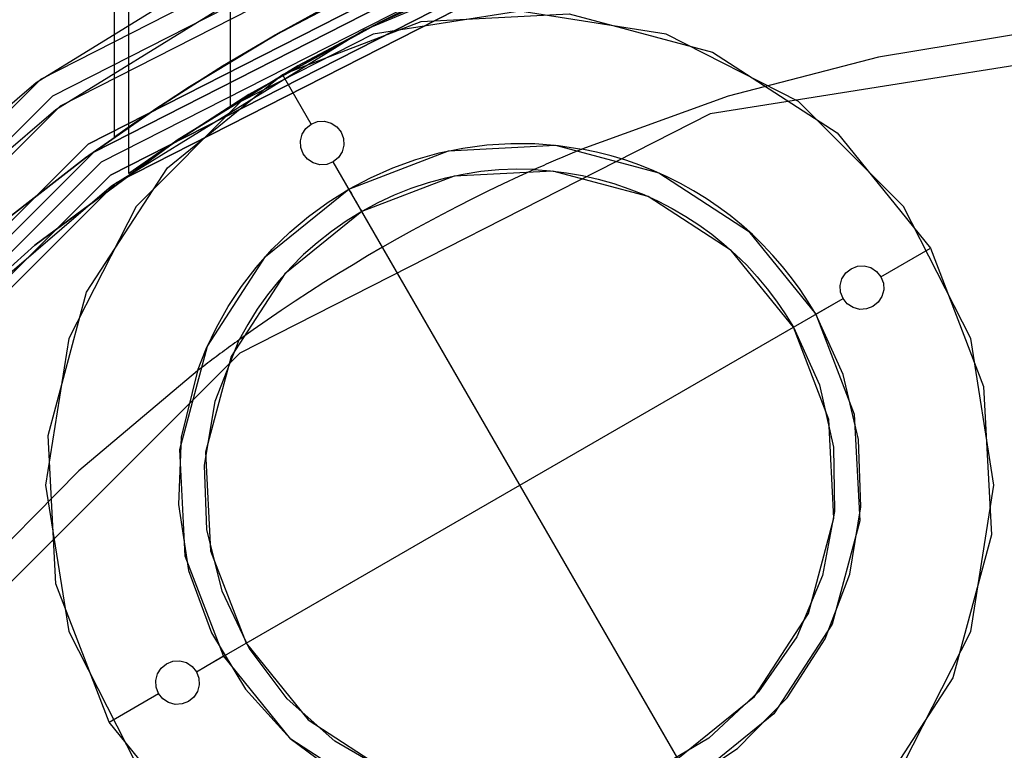
# Model space of a CAD drawing. Extents: x -34356 to 0, y -2912 to 29376.
# Drawn here: x -24662 to -24351, y 433 to 664 of the extents above; entities that cross this region are included whole.
import ezdxf

# ---------------------------------------------------------------- set-up
doc = ezdxf.new("R2010")
doc.units = 0
doc.header["$MEASUREMENT"] = 0
doc.layers.get('0').update_dxf_attribs({"color": 9})

# ---------------------------------------------------------------- blocks, each defined once
blk = doc.blocks.new('IFI_CHAMBER')
at = {"color": 9}
for points in [[(-353.2, 499.79, 0), (-353.2, 662, 0)], [(-348.7, 488.27, 0), (-348.7, 662, 0)], [(0, -640.5, 545.4), (-197.93, -609.15, 545.4), (-376.48, -518.18, 545.4), (-518.18, -376.48, 545.4), (-609.15, -197.93, 545.4), (-640.5, 0, 545.4), (-609.15, 197.93, 545.4), (-518.18, 376.48, 545.4), (-376.48, 518.18, 545.4), (-197.93, 609.15, 545.4), (0, 640.5, 545.4), (197.93, 609.15, 545.4), (376.48, 518.18, 545.4), (518.18, 376.48, 545.4), (609.15, 197.93, 545.4), (640.5, 0, 545.4), (609.15, -197.93, 545.4), (518.18, -376.48, 545.4), (376.48, -518.18, 545.4), (197.93, -609.15, 545.4), (0, -640.5, 545.4)], [(-3, -640.49, 550), (-102.86, -632.19, 550), (-200.21, -608.41, 550), (-292.65, -569.73, 550), (-377.93, -517.12, 550), (-453.96, -451.84, 550), (-518.88, -375.5, 550), (-571.1, -289.98, 550), (-609.34, -197.35, 550), (-632.66, -99.9, 550), (-640.5, 0, 550), (-632.66, 99.9, 550), (-609.34, 197.35, 550), (-571.1, 289.98, 550), (-518.88, 375.5, 550), (-453.96, 451.84, 550), (-377.93, 517.12, 550), (-292.65, 569.73, 550), (-200.21, 608.41, 550), (-102.86, 632.19, 550), (-3, 640.49, 550)], [(634, 0, -726.5), (602.97, -195.92, -726.5), (512.92, -372.66, -726.5), (372.66, -512.92, -726.5), (195.92, -602.97, -726.5), (0, -634, -726.5), (-195.92, -602.97, -726.5), (-372.66, -512.92, -726.5), (-512.92, -372.66, -726.5), (-602.97, -195.92, -726.5), (-634, 0, -726.5), (-602.97, 195.92, -726.5), (-512.92, 372.66, -726.5), (-372.66, 512.92, -726.5), (-195.92, 602.97, -726.5), (0, 634, -726.5), (195.92, 602.97, -726.5), (372.66, 512.92, -726.5), (512.92, 372.66, -726.5), (602.97, 195.92, -726.5), (634, 0, -726.5)], [(634, 0, -696.5), (602.97, -195.92, -696.5), (512.92, -372.66, -696.5), (372.66, -512.92, -696.5), (195.92, -602.97, -696.5), (0, -634, -696.5), (-195.92, -602.97, -696.5), (-372.66, -512.92, -696.5), (-512.92, -372.66, -696.5), (-602.97, -195.92, -696.5), (-634, 0, -696.5), (-602.97, 195.92, -696.5), (-512.92, 372.66, -696.5), (-372.66, 512.92, -696.5), (-195.92, 602.97, -696.5), (0, 634, -696.5), (195.92, 602.97, -696.5), (372.66, 512.92, -696.5), (512.92, 372.66, -696.5), (602.97, 195.92, -696.5), (634, 0, -696.5)], [(0, -630, 545.4), (-194.68, -599.17, 545.4), (-370.3, -509.68, 545.4), (-509.68, -370.3, 545.4), (-599.17, -194.68, 545.4), (-630, 0, 545.4), (-599.17, 194.68, 545.4), (-509.68, 370.3, 545.4), (-370.3, 509.68, 545.4), (-194.68, 599.17, 545.4), (0, 630, 545.4), (194.68, 599.17, 545.4), (370.3, 509.68, 545.4), (509.68, 370.3, 545.4), (599.17, 194.68, 545.4), (630, 0, 545.4), (599.17, -194.68, 545.4), (509.68, -370.3, 545.4), (370.3, -509.68, 545.4), (194.68, -599.17, 545.4), (0, -630, 545.4)], [(-3, -629.99, 550), (-101.22, -621.82, 550), (-196.96, -598.42, 550), (-287.88, -560.38, 550), (-371.76, -508.62, 550), (-446.54, -444.42, 550), (-510.39, -369.33, 550), (-561.74, -285.21, 550), (-599.35, -194.11, 550), (-622.29, -98.26, 550), (-630, 0, 550), (-622.29, 98.26, 550), (-599.35, 194.11, 550), (-561.74, 285.21, 550), (-510.39, 369.33, 550), (-446.54, 444.42, 550), (-371.76, 508.62, 550), (-287.88, 560.38, 550), (-196.96, 598.42, 550), (-101.22, 621.82, 550), (-3, 629.99, 550)], [(-615, 0, 532), (-584.9, -190.05, 532), (-497.55, -361.49, 532), (-361.49, -497.55, 532), (-190.05, -584.9, 532), (0, -615, 532), (190.05, -584.9, 532), (361.49, -497.55, 532), (497.55, -361.49, 532), (584.9, -190.05, 532), (615, 0, 532), (584.9, 190.05, 532), (497.55, 361.49, 532), (361.49, 497.55, 532), (190.05, 584.9, 532), (0, 615, 532), (-190.05, 584.9, 532), (-361.49, 497.55, 532), (-497.55, 361.49, 532), (-584.9, 190.05, 532), (-615, 0, 532)], [(-615, 0, 514), (-584.9, -190.05, 514), (-497.55, -361.49, 514), (-361.49, -497.55, 514), (-190.05, -584.9, 514), (0, -615, 514), (190.05, -584.9, 514), (361.49, -497.55, 514), (497.55, -361.49, 514), (584.9, -190.05, 514), (615, 0, 514), (584.9, 190.05, 514), (497.55, 361.49, 514), (361.49, 497.55, 514), (190.05, 584.9, 514), (0, 615, 514), (-190.05, 584.9, 514), (-361.49, 497.55, 514), (-497.55, 361.49, 514), (-584.9, 190.05, 514), (-615, 0, 514)], [(-615, 0, -696.5), (-584.9, -190.05, -696.5), (-497.55, -361.49, -696.5), (-361.49, -497.55, -696.5), (-190.05, -584.9, -696.5), (0, -615, -696.5), (190.05, -584.9, -696.5), (361.49, -497.55, -696.5), (497.55, -361.49, -696.5), (584.9, -190.05, -696.5), (615, 0, -696.5), (584.9, 190.05, -696.5), (497.55, 361.49, -696.5), (361.49, 497.55, -696.5), (190.05, 584.9, -696.5), (0, 615, -696.5), (-190.05, 584.9, -696.5), (-361.49, 497.55, -696.5), (-497.55, 361.49, -696.5), (-584.9, 190.05, -696.5), (-615, 0, -696.5)], [(-615, 0, -726.5), (-584.9, 190.05, -726.5), (-497.55, 361.49, -726.5), (-361.49, 497.55, -726.5), (-190.05, 584.9, -726.5), (0, 615, -726.5), (190.05, 584.9, -726.5), (361.49, 497.55, -726.5), (497.55, 361.49, -726.5), (584.9, 190.05, -726.5), (615, 0, -726.5), (584.9, -190.05, -726.5), (497.55, -361.49, -726.5), (361.49, -497.55, -726.5), (190.05, -584.9, -726.5), (0, -615, -726.5), (-190.05, -584.9, -726.5), (-361.49, -497.55, -726.5), (-497.55, -361.49, -726.5), (-584.9, -190.05, -726.5), (-615, 0, -726.5)], [(-612, 0, 532), (-582.05, 189.12, 532), (-495.12, 359.72, 532), (-359.72, 495.12, 532), (-189.12, 582.05, 532), (0, 612, 532), (189.12, 582.05, 532), (359.72, 495.12, 532), (495.12, 359.72, 532), (582.05, 189.12, 532), (612, 0, 532), (582.05, -189.12, 532), (495.12, -359.72, 532), (359.72, -495.12, 532), (189.12, -582.05, 532), (0, -612, 532), (-189.12, -582.05, 532), (-359.72, -495.12, 532), (-495.12, -359.72, 532), (-582.05, -189.12, 532), (-612, 0, 532)], [(-612, 0, -731.5), (-582.05, -189.12, -731.5), (-495.12, -359.72, -731.5), (-359.72, -495.12, -731.5), (-189.12, -582.05, -731.5), (0, -612, -731.5), (189.12, -582.05, -731.5), (359.72, -495.12, -731.5), (495.12, -359.72, -731.5), (582.05, -189.12, -731.5), (612, 0, -731.5), (582.05, 189.12, -731.5), (495.12, 359.72, -731.5), (359.72, 495.12, -731.5), (189.12, 582.05, -731.5), (0, 612, -731.5), (-189.12, 582.05, -731.5), (-359.72, 495.12, -731.5), (-495.12, 359.72, -731.5), (-582.05, 189.12, -731.5), (-612, 0, -731.5)], [(-612, 0, -693.5), (-582.05, 189.12, -693.5), (-495.12, 359.72, -693.5), (-359.72, 495.12, -693.5), (-189.12, 582.05, -693.5), (0, 612, -693.5), (189.12, 582.05, -693.5), (359.72, 495.12, -693.5), (495.12, 359.72, -693.5), (582.05, 189.12, -693.5), (612, 0, -693.5), (582.05, -189.12, -693.5), (495.12, -359.72, -693.5), (359.72, -495.12, -693.5), (189.12, -582.05, -693.5), (0, -612, -693.5), (-189.12, -582.05, -693.5), (-359.72, -495.12, -693.5), (-495.12, -359.72, -693.5), (-582.05, -189.12, -693.5), (-612, 0, -693.5)], [(-612, 0, -729.5), (-582.05, -189.12, -729.5), (-495.12, -359.72, -729.5), (-359.72, -495.12, -729.5), (-189.12, -582.05, -729.5), (0, -612, -729.5), (189.12, -582.05, -729.5), (359.72, -495.12, -729.5), (495.12, -359.72, -729.5), (582.05, -189.12, -729.5), (612, 0, -729.5), (582.05, 189.12, -729.5), (495.12, 359.72, -729.5), (359.72, 495.12, -729.5), (189.12, 582.05, -729.5), (0, 612, -729.5), (-189.12, 582.05, -729.5), (-359.72, 495.12, -729.5), (-495.12, 359.72, -729.5), (-582.05, 189.12, -729.5), (-612, 0, -729.5)], [(0, 612, 137.08), (-38.27, 610.8, 169.72), (-83.2, 606.32, 191.91), (-131.64, 597.67, 202.37), (-180.28, 584.84, 200.93), (-226.25, 568.64, 188.35), (-267.45, 550.47, 165.82), (-302.33, 532.11, 134.49), (-329.44, 515.77, 95.35), (-347.03, 504.1, 49.7), (-353.2, 499.79, 0), (-347.03, 504.1, -49.7), (-329.44, 515.77, -95.35), (-302.33, 532.11, -134.49), (-267.45, 550.47, -165.82), (-226.25, 568.64, -188.35), (-180.28, 584.84, -200.93), (-131.64, 597.67, -202.37), (-83.2, 606.32, -191.91), (-38.27, 610.8, -169.72), (0, 612, -137.08)], [(0, -608, -755.5), (187.88, -578.24, -755.5), (357.37, -491.88, -755.5), (491.88, -357.37, -755.5), (578.24, -187.88, -755.5), (608, 0, -755.5), (578.24, 187.88, -755.5), (491.88, 357.37, -755.5), (357.37, 491.88, -755.5), (187.88, 578.24, -755.5), (0, 608, -755.5), (-187.88, 578.24, -755.5), (-357.37, 491.88, -755.5), (-491.88, 357.37, -755.5), (-578.24, 187.88, -755.5), (-608, 0, -755.5), (-578.24, -187.88, -755.5), (-491.88, -357.37, -755.5), (-357.37, -491.88, -755.5), (-187.88, -578.24, -755.5), (0, -608, -755.5)], [(0, -608, -731.5), (187.88, -578.24, -731.5), (357.37, -491.88, -731.5), (491.88, -357.37, -731.5), (578.24, -187.88, -731.5), (608, 0, -731.5), (578.24, 187.88, -731.5), (491.88, 357.37, -731.5), (357.37, 491.88, -731.5), (187.88, 578.24, -731.5), (0, 608, -731.5), (-187.88, 578.24, -731.5), (-357.37, 491.88, -731.5), (-491.88, 357.37, -731.5), (-578.24, 187.88, -731.5), (-608, 0, -731.5), (-578.24, -187.88, -731.5), (-491.88, -357.37, -731.5), (-357.37, -491.88, -731.5), (-187.88, -578.24, -731.5), (0, -608, -731.5)], [(-603, 0, -731.5), (-573.49, 186.34, -731.5), (-487.84, 354.43, -731.5), (-354.43, 487.84, -731.5), (-186.34, 573.49, -731.5), (0, 603, -731.5), (186.34, 573.49, -731.5), (354.43, 487.84, -731.5), (487.84, 354.43, -731.5), (573.49, 186.34, -731.5), (603, 0, -731.5), (573.49, -186.34, -731.5), (487.84, -354.43, -731.5), (354.43, -487.84, -731.5), (186.34, -573.49, -731.5), (0, -603, -731.5), (-186.34, -573.49, -731.5), (-354.43, -487.84, -731.5), (-487.84, -354.43, -731.5), (-573.49, -186.34, -731.5), (-603, 0, -731.5)], [(-603, 0, 532), (-573.49, -186.34, 532), (-487.84, -354.43, 532), (-354.43, -487.84, 532), (-186.34, -573.49, 532), (0, -603, 532), (186.34, -573.49, 532), (354.43, -487.84, 532), (487.84, -354.43, 532), (573.49, -186.34, 532), (603, 0, 532), (573.49, 186.34, 532), (487.84, 354.43, 532), (354.43, 487.84, 532), (186.34, 573.49, 532), (0, 603, 532), (-186.34, 573.49, 532), (-354.43, 487.84, 532), (-487.84, 354.43, 532), (-573.49, 186.34, 532), (-603, 0, 532)], [(0, -600, -734.5), (-185.41, -570.63, -734.5), (-352.67, -485.41, -734.5), (-485.41, -352.67, -734.5), (-570.63, -185.41, -734.5), (-600, 0, -734.5), (-570.63, 185.41, -734.5), (-485.41, 352.67, -734.5), (-352.67, 485.41, -734.5), (-185.41, 570.63, -734.5), (0, 600, -734.5), (185.41, 570.63, -734.5), (352.67, 485.41, -734.5), (485.41, 352.67, -734.5), (570.63, 185.41, -734.5), (600, 0, -734.5), (570.63, -185.41, -734.5), (485.41, -352.67, -734.5), (352.67, -485.41, -734.5), (185.41, -570.63, -734.5), (0, -600, -734.5)], [(0, -600, -755.5), (185.41, -570.63, -755.5), (352.67, -485.41, -755.5), (485.41, -352.67, -755.5), (570.63, -185.41, -755.5), (600, 0, -755.5), (570.63, 185.41, -755.5), (485.41, 352.67, -755.5), (352.67, 485.41, -755.5), (185.41, 570.63, -755.5), (0, 600, -755.5), (-185.41, 570.63, -755.5), (-352.67, 485.41, -755.5), (-485.41, 352.67, -755.5), (-570.63, 185.41, -755.5), (-600, 0, -755.5), (-570.63, -185.41, -755.5), (-485.41, -352.67, -755.5), (-352.67, -485.41, -755.5), (-185.41, -570.63, -755.5), (0, -600, -755.5)], [(-600, 0, 535), (-570.63, -185.41, 535), (-485.41, -352.67, 535), (-352.67, -485.41, 535), (-185.41, -570.63, 535), (0, -600, 535), (185.41, -570.63, 535), (352.67, -485.41, 535), (485.41, -352.67, 535), (570.63, -185.41, 535), (600, 0, 535), (570.63, 185.41, 535), (485.41, 352.67, 535), (352.67, 485.41, 535), (185.41, 570.63, 535), (0, 600, 535), (-185.41, 570.63, 535), (-352.67, 485.41, 535), (-485.41, 352.67, 535), (-570.63, 185.41, 535), (-600, 0, 535)], [(-600, 0, -728.5), (-570.63, -185.41, -728.5), (-485.41, -352.67, -728.5), (-352.67, -485.41, -728.5), (-185.41, -570.63, -728.5), (0, -600, -728.5), (185.41, -570.63, -728.5), (352.67, -485.41, -728.5), (485.41, -352.67, -728.5), (570.63, -185.41, -728.5), (600, 0, -728.5), (570.63, 185.41, -728.5), (485.41, 352.67, -728.5), (352.67, 485.41, -728.5), (185.41, 570.63, -728.5), (0, 600, -728.5), (-185.41, 570.63, -728.5), (-352.67, 485.41, -728.5), (-485.41, 352.67, -728.5), (-570.63, 185.41, -728.5), (-600, 0, -728.5)], [(-600, 0, 529), (-570.63, 185.41, 529), (-485.41, 352.67, 529), (-352.67, 485.41, 529), (-185.41, 570.63, 529), (0, 600, 529), (185.41, 570.63, 529), (352.67, 485.41, 529), (485.41, 352.67, 529), (570.63, 185.41, 529), (600, 0, 529), (570.63, -185.41, 529), (485.41, -352.67, 529), (352.67, -485.41, 529), (185.41, -570.63, 529), (0, -600, 529), (-185.41, -570.63, 529), (-352.67, -485.41, 529), (-485.41, -352.67, 529), (-570.63, -185.41, 529), (-600, 0, 529)], [(-3, 599.99, 550), (-96.53, 592.18, 550), (-187.69, 569.89, 550), (-274.26, 533.65, 550), (-354.13, 484.35, 550), (-425.32, 423.2, 550), (-486.11, 351.7, 550), (-535.01, 271.59, 550), (-570.82, 184.84, 550), (-592.66, 93.56, 550), (-600, 0, 550), (-592.66, -93.56, 550), (-570.82, -184.84, 550), (-535.01, -271.59, 550), (-486.11, -351.7, 550), (-425.32, -423.2, 550), (-354.13, -484.35, 550), (-274.26, -533.65, 550), (-187.69, -569.89, 550), (-96.53, -592.18, 550), (-3, -599.99, 550)], [(-348.7, 488.27, 0), (-338.61, 495.32, -62.5), (-310.64, 513.33, -116.95), (-268.76, 536.44, -159.3), (-216.27, 559.67, -187.32), (-156.54, 579.22, -198.59), (-94.62, 592.49, -190.83), (-37.27, 598.84, -163.62), (8.78, 599.94, -119.46), (38.45, 598.77, -62.98), (48.7, 598.02, 0), (38.45, 598.77, 62.98), (8.78, 599.94, 119.46), (-37.27, 598.84, 163.62), (-94.62, 592.49, 190.83), (-156.54, 579.22, 198.59), (-216.27, 559.67, 187.32), (-268.76, 536.44, 159.3), (-310.64, 513.33, 116.95), (-338.61, 495.32, 62.5), (-348.7, 488.27, 0)], [(-432.75, 432.75, -625.2), (-409.53, 454.79, -622.66), (-385.8, 475.08, -615.14), (-362.31, 493.23, -602.89), (-339.81, 508.99, -586.25), (-319.04, 522.26, -565.66), (-300.7, 533.03, -541.59), (-285.49, 541.33, -514.55), (-274.06, 547.21, -485.12), (-266.94, 550.72, -454), (-264.52, 551.88, -422), (-266.94, 550.72, -390), (-274.06, 547.21, -358.88), (-285.49, 541.33, -329.45), (-300.7, 533.03, -302.41), (-319.04, 522.26, -278.34), (-339.81, 508.99, -257.75), (-362.31, 493.23, -241.11), (-385.8, 475.08, -228.86), (-409.53, 454.79, -221.34), (-432.75, 432.75, -218.8)], [(-316.5, 509.73, 550), (-316.5, 544.73, 550)], [(-540.83, 259.82, -422), (-536.25, 269.14, -483.72), (-522.37, 295.18, -538.94), (-498.84, 333.41, -582.62), (-465.66, 378.36, -610.87), (-424.26, 424.26, -620.7), (-378.36, 465.66, -610.87), (-333.41, 498.84, -582.62), (-295.18, 522.37, -538.94), (-269.14, 536.25, -483.72), (-259.82, 540.83, -422), (-269.14, 536.25, -360.28), (-295.18, 522.37, -305.06), (-333.41, 498.84, -261.38), (-378.36, 465.66, -233.13), (-424.26, 424.26, -223.3), (-465.66, 378.36, -233.13), (-498.84, 333.41, -261.38), (-522.37, 295.18, -305.06), (-536.25, 269.14, -360.28), (-540.83, 259.82, -422)], [(-75, 389.71, -1122), (-82.34, 436.06, -1122), (-103.65, 477.88, -1122), (-136.83, 511.06, -1122), (-178.65, 532.37, -1122), (-225, 539.71, -1122), (-271.35, 532.37, -1122), (-313.17, 511.06, -1122), (-346.35, 477.88, -1122), (-367.66, 436.06, -1122), (-375, 389.71, -1122), (-367.66, 343.36, -1122), (-346.35, 301.54, -1122), (-313.17, 268.36, -1122), (-271.35, 247.05, -1122), (-225, 239.71, -1122), (-178.65, 247.05, -1122), (-136.83, 268.36, -1122), (-103.65, 301.54, -1122), (-82.34, 343.36, -1122), (-75, 389.71, -1122)], [(-354.9, 314.71, -1097.03), (-371.72, 358.52, -1097.03), (-374.18, 405.39, -1097.03), (-362.03, 450.72, -1097.03), (-336.47, 490.08, -1097.03), (-300, 519.62, -1097.03), (-256.19, 536.43, -1097.03), (-209.32, 538.89, -1097.03), (-163.99, 526.74, -1097.03), (-124.63, 501.18, -1097.03), (-95.1, 464.71, -1097.03), (-78.28, 420.9, -1097.03), (-75.82, 374.03, -1097.03), (-87.97, 328.7, -1097.03), (-113.53, 289.34, -1097.03), (-150, 259.81, -1097.03), (-193.81, 242.99, -1097.03), (-240.68, 240.53, -1097.03), (-286.01, 252.68, -1097.03), (-325.37, 278.24, -1097.03), (-354.9, 314.71, -1097.03)], [(532.28, 70.19, -870.16), (523.63, 118.59, -870.16), (510.58, 165.99, -870.16), (493.26, 212, -870.16), (471.8, 256.24, -870.16), (446.38, 298.33, -870.16), (417.21, 337.91, -870.16), (384.55, 374.66, -870.16), (348.66, 408.27, -870.16), (309.85, 438.45, -870.16), (268.44, 464.96, -870.16), (224.78, 487.57, -870.16), (179.24, 506.09, -870.16), (132.19, 520.36, -870.16), (84.03, 530.27, -870.16), (35.17, 535.74, -870.16), (-13.99, 536.71, -870.16), (-63.03, 533.18, -870.16), (-111.54, 525.17, -870.16), (-159.12, 512.77, -870.16), (-205.36, 496.06, -870.16)], [(0, -533.33, -863), (164.81, -507.23, -863), (313.49, -431.48, -863), (431.48, -313.49, -863), (507.23, -164.81, -863), (533.33, 0, -863), (507.23, 164.81, -863), (431.48, 313.49, -863), (313.49, 431.48, -863), (164.81, 507.23, -863), (0, 533.33, -863), (-164.81, 507.23, -863), (-313.49, 431.48, -863), (-431.48, 313.49, -863), (-507.23, 164.81, -863), (-533.33, 0, -863), (-507.23, -164.81, -863), (-431.48, -313.49, -863), (-313.49, -431.48, -863), (-164.81, -507.23, -863), (0, -533.33, -863)], [(-290.96, 503.96, -1122), (-300, 519.62, -1122)], [(-300, 519.62, -1122), (-300, 519.62, -1097.03)], [(-290.96, 503.96, -1097.03), (-300, 519.62, -1097.03)], [(-293.49, 494.51, -1122), (-294.27, 496.53, -1122), (-294.38, 498.69, -1122), (-293.82, 500.78, -1122), (-292.64, 502.59, -1122), (-290.96, 503.96, -1122), (-288.94, 504.73, -1122), (-286.78, 504.84, -1122), (-284.69, 504.28, -1122), (-282.87, 503.11, -1122), (-281.51, 501.42, -1122), (-280.73, 499.4, -1122), (-280.62, 497.24, -1122), (-281.18, 495.15, -1122), (-282.36, 493.34, -1122), (-284.04, 491.97, -1122), (-286.06, 491.2, -1122), (-288.22, 491.09, -1122), (-290.31, 491.65, -1122), (-292.13, 492.82, -1122), (-293.49, 494.51, -1122)], [(-281.51, 501.42, -1097.03), (-280.73, 499.4, -1097.03), (-280.62, 497.24, -1097.03), (-281.18, 495.15, -1097.03), (-282.36, 493.34, -1097.03), (-284.04, 491.97, -1097.03), (-286.06, 491.2, -1097.03), (-288.22, 491.09, -1097.03), (-290.31, 491.65, -1097.03), (-292.13, 492.82, -1097.03), (-293.49, 494.51, -1097.03), (-294.27, 496.53, -1097.03), (-294.38, 498.69, -1097.03), (-293.82, 500.78, -1097.03), (-292.64, 502.59, -1097.03), (-290.96, 503.96, -1097.03), (-288.94, 504.73, -1097.03), (-286.78, 504.84, -1097.03), (-284.69, 504.28, -1097.03), (-282.87, 503.11, -1097.03), (-281.51, 501.42, -1097.03)], [(-290.96, 503.96, -1122), (-290.96, 503.96, -1097.03)], [(-281.51, 501.42, -1122), (-281.51, 501.42, -1097.03)], [(-318.66, 335.64, -1097.03), (-330.79, 367.23, -1097.03), (-332.56, 401.02, -1097.03), (-323.8, 433.7, -1097.03), (-305.37, 462.08, -1097.03), (-279.07, 483.37, -1097.03), (-247.49, 495.5, -1097.03), (-213.7, 497.27, -1097.03), (-181.01, 488.51, -1097.03), (-152.63, 470.08, -1097.03), (-131.34, 443.79, -1097.03), (-119.21, 412.2, -1097.03), (-117.44, 378.41, -1097.03), (-126.2, 345.72, -1097.03), (-144.63, 317.34, -1097.03), (-170.92, 296.05, -1097.03), (-202.51, 283.92, -1097.03), (-236.3, 282.15, -1097.03), (-268.99, 290.91, -1097.03), (-297.37, 309.34, -1097.03), (-318.66, 335.64, -1097.03)], [(-326.92, 425.88, -870.16), (-324.18, 432.84, -868.22), (-320.94, 439.64, -866.45), (-317.21, 446.22, -864.84), (-313.01, 452.56, -863.42), (-308.36, 458.62, -862.2), (-303.26, 464.35, -861.19), (-297.76, 469.73, -860.39), (-291.87, 474.71, -859.82), (-285.63, 479.27, -859.47), (-279.07, 483.37, -859.35), (-272.24, 487, -859.47), (-265.18, 490.12, -859.82), (-257.92, 492.73, -860.39), (-250.51, 494.81, -861.19), (-243, 496.35, -862.2), (-235.43, 497.36, -863.42), (-227.84, 497.82, -864.84), (-220.27, 497.76, -866.45), (-212.76, 497.17, -868.22), (-205.36, 496.06, -870.16)], [(-205.36, 496.06, -870.16), (-206.11, 495.75, -870.16), (-206.87, 495.43, -870.16), (-207.63, 495.12, -870.16), (-208.39, 494.8, -870.16), (-209.14, 494.48, -870.16), (-209.9, 494.16, -870.16), (-210.65, 493.84, -870.16), (-211.41, 493.52, -870.16), (-212.16, 493.19, -870.16), (-212.91, 492.87, -870.16), (-213.67, 492.54, -870.16), (-214.42, 492.21, -870.16), (-215.17, 491.89, -870.16), (-215.92, 491.56, -870.16), (-216.67, 491.23, -870.16), (-217.42, 490.89, -870.16), (-218.17, 490.56, -870.16), (-218.92, 490.23, -870.16), (-219.67, 489.89, -870.16), (-220.42, 489.56, -870.16)], [(-131.34, 443.79, -903.86), (-133.73, 447.73, -901.99), (-136.29, 451.57, -900.13), (-139, 455.29, -898.28), (-141.88, 458.9, -896.43), (-144.91, 462.39, -894.58), (-148.09, 465.74, -892.75), (-151.41, 468.97, -890.94), (-154.88, 472.05, -889.14), (-158.48, 474.98, -887.37), (-162.21, 477.76, -885.61), (-166.06, 480.39, -883.89), (-170.04, 482.85, -882.2), (-174.12, 485.15, -880.54), (-178.32, 487.27, -878.92), (-182.61, 489.21, -877.34), (-187, 490.97, -875.8), (-191.48, 492.54, -874.31), (-196.04, 493.91, -872.87), (-200.67, 495.09, -871.49), (-205.36, 496.06, -870.16)], [(-293.49, 494.51, -1122), (-293.49, 494.51, -1097.03)], [(-311.56, 339.74, -1097.03), (-291.88, 315.43, -1097.03), (-265.65, 298.4, -1097.03), (-235.45, 290.31, -1097.03), (-204.22, 291.95, -1097.03), (-175.02, 303.15, -1097.03), (-150.72, 322.83, -1097.03), (-133.69, 349.06, -1097.03), (-125.6, 379.26, -1097.03), (-127.23, 410.49, -1097.03), (-138.44, 439.69, -1097.03), (-158.12, 463.99, -1097.03), (-184.35, 481.02, -1097.03), (-214.55, 489.11, -1097.03), (-245.78, 487.48, -1097.03), (-274.97, 476.27, -1097.03), (-299.28, 456.59, -1097.03), (-316.31, 430.36, -1097.03), (-324.4, 400.16, -1097.03), (-322.77, 368.93, -1097.03), (-311.56, 339.74, -1097.03)], [(-220.42, 489.56, -870.16), (-226.03, 489.66, -868.96), (-231.66, 489.44, -867.87), (-237.29, 488.9, -866.89), (-242.9, 488.05, -866.02), (-248.47, 486.87, -865.29), (-253.98, 485.37, -864.68), (-259.41, 483.55, -864.2), (-264.73, 481.43, -863.86), (-269.92, 479, -863.65), (-274.97, 476.27, -863.58), (-279.86, 473.26, -863.65), (-284.56, 469.97, -863.86), (-289.07, 466.43, -864.2), (-293.35, 462.64, -864.68), (-297.4, 458.62, -865.29), (-301.21, 454.38, -866.02), (-304.76, 449.95, -866.89), (-308.04, 445.34, -867.87), (-311.04, 440.58, -868.96), (-313.76, 435.67, -870.16)], [(-220.42, 489.56, -870.16), (-225.33, 487.32, -870.16), (-230.22, 485.03, -870.16), (-235.08, 482.69, -870.16), (-239.92, 480.3, -870.16), (-244.74, 477.86, -870.16), (-249.53, 475.38, -870.16), (-254.3, 472.84, -870.16), (-259.04, 470.26, -870.16), (-263.76, 467.63, -870.16), (-268.44, 464.96, -870.16), (-273.11, 462.24, -870.16), (-277.74, 459.47, -870.16), (-282.34, 456.65, -870.16), (-286.92, 453.79, -870.16), (-291.47, 450.88, -870.16), (-295.99, 447.93, -870.16), (-300.48, 444.93, -870.16), (-304.94, 441.89, -870.16), (-309.36, 438.8, -870.16), (-313.76, 435.67, -870.16)], [(-165.96, 287.45, -1122), (-284.04, 491.97, -1122)], [(-284.04, 491.97, -1122), (-284.04, 491.97, -1097.03)], [(-279.07, 483.37, -1097.03), (-284.04, 491.97, -1097.03)], [(-220.42, 489.56, -870.16), (-215.27, 489.19, -871.37), (-210.17, 488.56, -872.65), (-205.13, 487.67, -874.02), (-200.16, 486.53, -875.45), (-195.27, 485.14, -876.96), (-190.48, 483.51, -878.53), (-185.8, 481.65, -880.16), (-181.23, 479.57, -881.85), (-176.78, 477.26, -883.58), (-172.47, 474.75, -885.36), (-168.3, 472.03, -887.18), (-164.29, 469.11, -889.03), (-160.43, 466.01, -890.92), (-156.74, 462.72, -892.83), (-153.22, 459.26, -894.76), (-149.88, 455.64, -896.72), (-146.73, 451.87, -898.68), (-143.77, 447.94, -900.66), (-141, 443.88, -902.64), (-138.44, 439.69, -904.62)], [(-279.07, 483.37, -859.35), (-278.67, 482.66, -859.78), (-278.26, 481.95, -860.2), (-277.85, 481.24, -860.63), (-277.44, 480.53, -861.05), (-277.03, 479.82, -861.48), (-276.62, 479.11, -861.9), (-276.21, 478.4, -862.32), (-275.8, 477.69, -862.74), (-275.39, 476.98, -863.16), (-274.97, 476.27, -863.58)], [(-279.07, 483.37, -1097.03), (-279.07, 483.37, -859.35)], [(-175.02, 303.15, -1097.03), (-274.97, 476.27, -1097.03)], [(-274.97, 476.27, -1097.03), (-274.97, 476.27, -863.58)], [(-110.76, 455.67, -1122), (-95.1, 464.71, -1122)], [(-110.76, 455.67, -1097.03), (-95.1, 464.71, -1097.03)], [(-95.1, 464.71, -1122), (-95.1, 464.71, -1097.03)], [(-120.21, 458.2, -1122), (-118.19, 458.98, -1122), (-116.02, 459.09, -1122), (-113.93, 458.53, -1122), (-112.12, 457.35, -1122), (-110.76, 455.67, -1122), (-109.98, 453.65, -1122), (-109.87, 451.49, -1122), (-110.43, 449.4, -1122), (-111.61, 447.58, -1122), (-113.29, 446.22, -1122), (-115.31, 445.45, -1122), (-117.47, 445.33, -1122), (-119.56, 445.89, -1122), (-121.38, 447.07, -1122), (-122.74, 448.75, -1122), (-123.51, 450.77, -1122), (-123.63, 452.93, -1122), (-123.07, 455.03, -1122), (-121.89, 456.84, -1122), (-120.21, 458.2, -1122)], [(-113.29, 446.22, -1097.03), (-115.31, 445.45, -1097.03), (-117.47, 445.33, -1097.03), (-119.56, 445.89, -1097.03), (-121.38, 447.07, -1097.03), (-122.74, 448.75, -1097.03), (-123.51, 450.77, -1097.03), (-123.63, 452.93, -1097.03), (-123.07, 455.03, -1097.03), (-121.89, 456.84, -1097.03), (-120.21, 458.2, -1097.03), (-118.19, 458.98, -1097.03), (-116.02, 459.09, -1097.03), (-113.93, 458.53, -1097.03), (-112.12, 457.35, -1097.03), (-110.76, 455.67, -1097.03), (-109.98, 453.65, -1097.03), (-109.87, 451.49, -1097.03), (-110.43, 449.4, -1097.03), (-111.61, 447.58, -1097.03), (-113.29, 446.22, -1097.03)], [(-120.21, 458.2, -1122), (-120.21, 458.2, -1097.03)], [(-110.76, 455.67, -1122), (-110.76, 455.67, -1097.03)], [(-327.26, 330.67, -1122), (-122.74, 448.75, -1122)], [(-131.34, 443.79, -1097.03), (-122.74, 448.75, -1097.03)], [(-122.74, 448.75, -1122), (-122.74, 448.75, -1097.03)], [(-113.29, 446.22, -1122), (-113.29, 446.22, -1097.03)], [(-326.92, 425.88, -870.16), (-332.08, 404.87, -876.63), (-332.98, 383.57, -884.05), (-329.73, 362.72, -892.1), (-322.55, 343.02, -900.48), (-311.73, 325.1, -908.92), (-297.58, 309.53, -917.14), (-280.53, 296.91, -924.87), (-261.1, 287.76, -931.83), (-239.94, 282.6, -937.74), (-217.85, 281.8, -942.32), (-195.81, 285.57, -945.34), (-174.87, 293.88, -946.61), (-156.08, 306.36, -946.06), (-140.36, 322.38, -943.72), (-128.39, 341.09, -939.74), (-120.58, 361.56, -934.33), (-117.07, 382.87, -927.75), (-117.82, 404.17, -920.3), (-122.67, 424.7, -912.24), (-131.34, 443.79, -903.86)], [(-131.34, 443.79, -1097.03), (-131.34, 443.79, -903.86)], [(-138.44, 439.69, -904.62), (-130.21, 421.42, -912.62), (-125.78, 401.76, -920.3), (-125.4, 381.39, -927.36), (-129.24, 361.09, -933.53), (-137.32, 341.73, -938.52), (-149.45, 324.27, -942.06), (-165.17, 309.65, -943.93), (-183.72, 298.68, -944.01), (-204.13, 291.96, -942.3), (-225.3, 289.76, -938.92), (-246.19, 292.03, -934.05), (-265.84, 298.49, -927.98), (-283.51, 308.68, -920.99), (-298.59, 322.08, -913.36), (-310.6, 338.12, -905.38), (-319.16, 356.2, -897.32), (-323.96, 375.71, -889.46), (-324.75, 395.96, -882.11), (-321.37, 416.23, -875.57), (-313.76, 435.67, -870.16)], [(-311.56, 339.74, -1097.03), (-138.44, 439.69, -1097.03)], [(-138.44, 439.69, -1097.03), (-138.44, 439.69, -904.62)], [(-313.76, 435.67, -870.16), (-314.42, 435.19, -870.16), (-315.09, 434.71, -870.16), (-315.75, 434.22, -870.16), (-316.42, 433.74, -870.16), (-317.08, 433.26, -870.16), (-317.74, 432.77, -870.16), (-318.4, 432.29, -870.16), (-319.06, 431.8, -870.16), (-319.72, 431.31, -870.16), (-320.38, 430.82, -870.16), (-321.04, 430.33, -870.16), (-321.69, 429.84, -870.16), (-322.35, 429.35, -870.16), (-323.01, 428.86, -870.16), (-323.66, 428.36, -870.16), (-324.32, 427.87, -870.16), (-324.97, 427.37, -870.16), (-325.62, 426.87, -870.16), (-326.27, 426.37, -870.16), (-326.92, 425.88, -870.16)], [(-326.92, 425.88, -870.16), (-364.51, 394.18, -870.16), (-399.04, 359.18, -870.16), (-430.23, 321.17, -870.16), (-457.81, 280.47, -870.16), (-481.55, 237.41, -870.16), (-501.24, 192.36, -870.16), (-516.74, 145.7, -870.16), (-527.9, 97.82, -870.16), (-534.64, 49.12, -870.16), (-536.89, 0, -870.16), (-534.64, -49.12, -870.16), (-527.9, -97.82, -870.16), (-516.74, -145.7, -870.16), (-501.24, -192.36, -870.16), (-481.55, -237.41, -870.16), (-457.81, -280.47, -870.16), (-430.23, -321.17, -870.16), (-399.04, -359.18, -870.16), (-364.51, -394.18, -870.16), (-326.92, -425.88, -870.16)], [(-311.56, 339.74, -1097.03), (-311.56, 339.74, -904.62)], [(-329.79, 321.22, -1122), (-331.81, 320.45, -1122), (-333.98, 320.33, -1122), (-336.07, 320.89, -1122), (-337.88, 322.07, -1122), (-339.24, 323.75, -1122), (-340.02, 325.77, -1122), (-340.13, 327.93, -1122), (-339.57, 330.03, -1122), (-338.39, 331.84, -1122), (-336.71, 333.2, -1122), (-334.69, 333.98, -1122), (-332.53, 334.09, -1122), (-330.44, 333.53, -1122), (-328.62, 332.35, -1122), (-327.26, 330.67, -1122), (-326.49, 328.65, -1122), (-326.37, 326.49, -1122), (-326.93, 324.4, -1122), (-328.11, 322.58, -1122), (-329.79, 321.22, -1122)], [(-336.71, 333.2, -1097.03), (-334.69, 333.98, -1097.03), (-332.53, 334.09, -1097.03), (-330.44, 333.53, -1097.03), (-328.62, 332.35, -1097.03), (-327.26, 330.67, -1097.03), (-326.49, 328.65, -1097.03), (-326.37, 326.49, -1097.03), (-326.93, 324.4, -1097.03), (-328.11, 322.58, -1097.03), (-329.79, 321.22, -1097.03), (-331.81, 320.45, -1097.03), (-333.98, 320.33, -1097.03), (-336.07, 320.89, -1097.03), (-337.88, 322.07, -1097.03), (-339.24, 323.75, -1097.03), (-340.02, 325.77, -1097.03), (-340.13, 327.93, -1097.03), (-339.57, 330.03, -1097.03), (-338.39, 331.84, -1097.03), (-336.71, 333.2, -1097.03)], [(-327.26, 330.67, -1097.03), (-318.66, 335.64, -1097.03)], [(-318.66, 335.64, -1097.03), (-318.66, 335.64, -903.86)], [(-336.71, 333.2, -1122), (-336.71, 333.2, -1097.03)], [(-327.26, 330.67, -1122), (-327.26, 330.67, -1097.03)], [(-354.9, 314.71, -1122), (-339.24, 323.75, -1122)], [(-354.9, 314.71, -1097.03), (-339.24, 323.75, -1097.03)], [(-339.24, 323.75, -1122), (-339.24, 323.75, -1097.03)], [(-329.79, 321.22, -1122), (-329.79, 321.22, -1097.03)], [(-354.9, 314.71, -1122), (-354.9, 314.71, -1097.03)]]:
    blk.add_polyline3d(points, dxfattribs=at)

msp = doc.modelspace()

# ---------------------------------------------------------------- block references
at = {"color": 9}
msp.add_blockref('IFI_CHAMBER', (-24279.049, 126.9616), dxfattribs=at)

doc.saveas('drawing.dxf')
